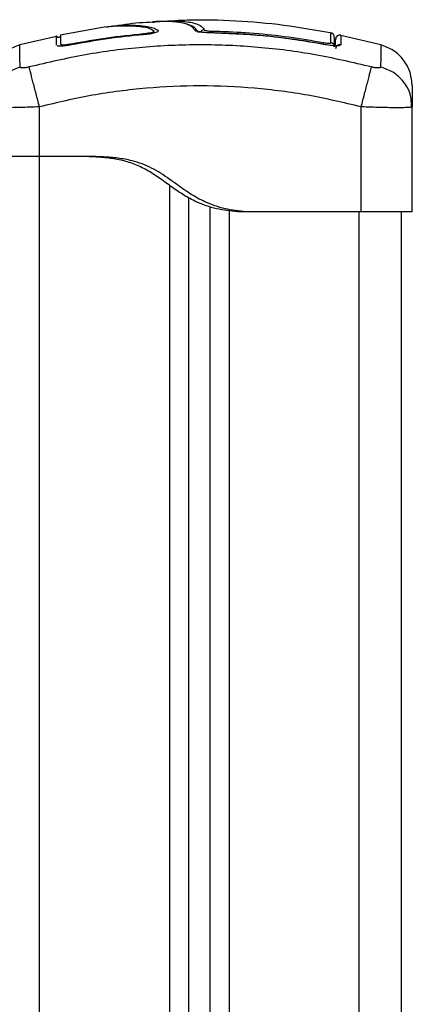
# Model space of a CAD drawing. Units: millimetres. Extents: x 314.1 to 337.4, y 74.4 to 92.2.
# Drawn here: x 333.3 to 333.4, y 88.1 to 88.4 of the extents above; entities that cross this region are included whole.
import ezdxf

# ---------------------------------------------------------------- set-up
doc = ezdxf.new("R2010")
doc.units = ezdxf.units.MM

# ---------------------------------------------------------------- blocks, each defined once
blk = doc.blocks.new('OPSH1_S155')
at = {"color": 0, "linetype": 'Continuous', "lineweight": 25}
for p, q in [((338.6730154541862, 82.9521553589202), (338.6621861246955, 82.95024002326498)), ((338.6731860426795, 82.95216048491965), (338.6734357861411, 82.95219660533438)), ((338.6816915062797, 82.95029855502615), (338.6816754130256, 82.95048404468069)), ((338.6851191309821, 82.95135582221518), (338.6851191309821, 82.95108438266287)), ((338.661355116738, 82.9499101711608), (338.6526901511085, 82.94790757430563)), ((338.7245280531776, 82.94795954955588), (338.7240110424888, 82.94805110229025)), ((338.7374659565818, 82.94790757430563), (338.7280230311286, 82.95008993876944)), ((338.7448279646766, 82.933377034793), (338.7445792940986, 82.9348738266326)), ((338.7446027783286, 82.93328667415152), (338.7447035101783, 82.93489993346701)), ((338.6573279885184, 82.92173791659842), (338.6573279885184, 82.933377034793)), ((338.7328279999625, 82.90873790515433), (338.7328279999625, 82.933377034793)), ((338.7448279646766, 82.933377034793), (338.7445976523292, 82.9332869125701)), ((338.7448279646766, 82.90873790515433), (338.7448279646766, 82.933377034793)), ((338.6688279894721, 82.92173791659842), (338.6573279885184, 82.92173791659842)), ((338.6573279885184, 80.53573787940512), (338.6573279885184, 82.92173791659842)), ((338.6878280428779, 82.91494608653555), (338.6878280428779, 80.53573787940512)), ((338.6923280743491, 82.91205931437979), (338.6923280743491, 80.53573787940512)), ((338.6973280695807, 82.90999329818258), (338.6973280695807, 80.53573787940512)), ((338.7018279818427, 82.90893090499411), (338.7018279818427, 80.53573787940512)), ((338.7058280495536, 82.90873790515433), (338.7038280753028, 82.90873790515433)), ((338.7328279999625, 82.90873790515433), (338.7058280495536, 82.90873790515433)), ((338.7323280362021, 80.53573787940512), (338.7323280362021, 82.90873790515433)), ((338.7423280266654, 80.53573787940512), (338.7423280266654, 82.90873790515433))]:
    blk.add_line(p, q, dxfattribs=at)
at = {"color": 0, "linetype": 'Continuous', "lineweight": 25, "flags": 128}
for points in [[(338.697690465821, 82.95073331130514), (338.6976905850303, 82.95073879493246), (338.6976902274024, 82.95072031749258)], [(338.7240090159308, 82.94847560657034), (338.7240006712806, 82.94843102229605), (338.7239870814216, 82.94835842383871), (338.723968723191, 82.94826007617483), (338.723946073426, 82.94813895953665), (338.7239436892402, 82.94812620414267)], [(338.7240110424888, 82.94805110229025), (338.7240117577445, 82.9480551554061), (338.7240085390937, 82.94803763164053)], [(338.6622018603217, 82.94760990870962), (338.6622470406425, 82.94766820205221), (338.6623103407752, 82.94780731929312)]]:
    blk.add_lwpolyline(points, dxfattribs=at)
at = {"color": 0, "linetype": 'Continuous', "lineweight": 25}
for centre, radius, start, end in [((338.6959917270757, 82.95044292345482), 0.001014013418842835, 90.403791325582, 151.7208127862776), ((338.6810977627798, 82.95123209849224), 0.01659274745141764, 358.3124022464239, 359.7455538773036), ((338.7255279285442, 82.9497213716895), 0.001000098958242481, 359.9779048544207, 78.18722818567508), ((338.7255383792486, 82.94747491417364), 0.0009896629888999711, 0.3134431090917643, 79.44475174349738), ((338.7278239505209, 82.94699857178237), 0.0009959137284339923, 77.85239454107601, 179.4838037843116)]:
    blk.add_arc(centre, radius, start, end, dxfattribs=at)
for points, knots in [([(338.6741909769904, 82.95230568183432), (338.6744166029581, 82.95234152107331), (338.6751805095588, 82.95246286273867), (338.6771037973127, 82.95255969500248), (338.6796696651378, 82.95256083762614), (338.6820446253629, 82.9523798783557), (338.6838172539598, 82.95205203362455), (338.6847014547499, 82.95165862784414), (338.6851676441862, 82.95132523552455), (338.6851930282616, 82.95110073077738), (338.6848932448562, 82.95091405804668), (338.6843520881863, 82.95072592606992), (338.6835971948736, 82.95055154693726), (338.6826876683332, 82.95039987941344), (338.6820234828216, 82.95033304527895), (338.6816913870704, 82.95029962790976)], [0, 0, 0, 0, 0.06407417449463107, 0.216937284840675, 0.3855354329858534, 0.5325320302768917, 0.6496085884646886, 0.7666177416591643, 0.8251710226518307, 0.8543301881197461, 0.8834930180412053, 0.9126013164803266, 0.9416963333889443, 0.970847903751087, 1, 1, 1, 1]), ([(338.6839399126899, 82.9532231165267), (338.682884350737, 82.95318990178747), (338.679618120677, 82.95308712527002), (338.6763930793883, 82.95253792187758), (338.6742102888953, 82.95216620696554)], [0, 0, 0, 0, 0.3231744039068705, 1, 1, 1, 1]), ([(338.6838408497703, 82.95321846736441), (338.6839588062745, 82.95324085687933), (338.684544514476, 82.95335203110515), (338.6859288804086, 82.95347562924142), (338.6884567646472, 82.95359895569344), (338.691053253469, 82.95350135182524), (338.693233487778, 82.9531676162005), (338.6940710178375, 82.95287557867776), (338.6944896963965, 82.95272959006796)], [0, 0, 0, 0, 0.03895221259152107, 0.193415620369098, 0.3479687650480632, 0.6577043745471243, 0.8288875272578952, 1, 1, 1, 1]), ([(338.6912771252524, 82.95295441878805), (338.6912730779464, 82.95295581160643), (338.6908944536023, 82.95308610932805), (338.6898224963339, 82.95324082585647), (338.6881084322127, 82.95340947189833), (338.6861756607383, 82.95343787527052), (338.684724045988, 82.95340515298265), (338.6840241223423, 82.95333853835653), (338.6839349058997, 82.95333004725943)], [0, 0, 0, 0, 0.002528150885318536, 0.2365077929941908, 0.4773129623107136, 0.7194582189722843, 0.96424047153879, 1, 1, 1, 1]), ([(338.7259907511603, 82.9506481958724), (338.7222304086941, 82.95132326279234), (338.7147438468897, 82.95266727075249), (338.7034021963669, 82.95361558425974), (338.6938960035665, 82.95389298077679), (338.6881952114524, 82.95351179716634), (338.6862561491859, 82.95338214171896)], [0, 0, 0, 0, 0.2867967186310472, 0.5709909080531845, 0.8540772360099413, 1, 1, 1, 1]), ([(338.6936766890418, 82.95142246020804), (338.6935437073013, 82.95164098363783), (338.6932812154351, 82.95207232573738), (338.6924884130054, 82.95258625541463), (338.6916817493162, 82.95283143582127), (338.6912771252524, 82.95295441878805)], [0, 0, 0, 0, 0.3385184661837184, 0.6681995853147861, 0.9999999999999999, 0.9999999999999999, 0.9999999999999999, 0.9999999999999999]), ([(338.6946029452216, 82.95083511603842), (338.6944665702518, 82.95108388377956), (338.6942349967045, 82.95150630754505), (338.6937520539374, 82.95194375951904), (338.6933591504209, 82.95221388866229), (338.6930146696701, 82.95240541731617), (338.6924976795777, 82.9526469460361), (338.6920213190421, 82.95278795600824), (338.6917001990211, 82.95288301242361)], [0, 0, 0, 0, 0.2534021792724893, 0.4302933401915898, 0.5360945451581296, 0.6380504261111307, 0.7560057016871806, 1, 1, 1, 1]), ([(338.6944896963965, 82.95272959006796), (338.6948423853624, 82.95255190924944), (338.6955478685283, 82.95219649459612), (338.6958389956259, 82.9517034638411), (338.6959845808875, 82.95145691169272)], [0, 0, 0, 0, 0.4999254167326492, 1, 1, 1, 1]), ([(338.662317254914, 82.94803870452414), (338.6623173057493, 82.94860579044688), (338.6623174070616, 82.94973597085298), (338.6623173726726, 82.95034378105264), (338.6623173738986, 82.95021416337293), (338.6623173741233, 82.95019043220053)], [0, 0, 0, 0, 0.4513647743709313, 0.8995526151701789, 1, 1, 1, 1]), ([(338.6816754130256, 82.95048404468069), (338.6788487097862, 82.95019991077059), (338.673195332905, 82.94963164592444), (338.6676055254899, 82.94861299592229), (338.6648106364142, 82.94810367358694)], [0, 0, 0, 0, 0.5000026177320696, 1, 1, 1, 1]), ([(338.6816913870704, 82.95029962790976), (338.6788785286222, 82.95001742742896), (338.6732315690111, 82.94945089528845), (338.6676479804097, 82.94843457417663), (338.6648456839454, 82.94792450202475)], [0, 0, 0, 0, 0.4981191015828242, 1, 1, 1, 1]), ([(338.6730218914878, 82.95211947692404), (338.6732547746602, 82.95216824992711), (338.6742084469394, 82.95236797866527), (338.6770809396218, 82.95247113727781), (338.6803523181821, 82.95236484798623), (338.6825711152857, 82.95200825564096), (338.6835875893272, 82.95165975686358), (338.6839920282533, 82.95134538221826), (338.6842196389795, 82.95116177873932), (338.6841396072747, 82.95100862796606), (338.6837918741136, 82.95085116824337), (338.6832271639911, 82.95070077443778), (338.6824969684736, 82.95056851946536), (338.6819489349251, 82.9505121690181), (338.6816754130256, 82.95048404468069)], [0, 0, 0, 0, 0.0774588889015496, 0.3171993685811029, 0.5549161684687455, 0.6725085661165979, 0.7893400019193003, 0.8477360255044452, 0.8759243349102943, 0.9007649561483482, 0.9256442283855448, 0.9504999085901019, 0.9752946529070081, 1, 1, 1, 1]), ([(338.6976902274024, 82.95072031749258), (338.6971849296584, 82.95073828670864), (338.6961742557838, 82.95077422793109), (338.694886503387, 82.95094174717632), (338.693952551325, 82.95116550509555), (338.6937686391663, 82.95133681220248), (338.6936766890418, 82.95142246020804)], [0, 0, 0, 0, 0.2499563759180313, 0.4999515273055798, 0.749991953758276, 1, 1, 1, 1]), ([(338.6946157006156, 82.95080436004172), (338.6945873259616, 82.95086537098358), (338.6945299735268, 82.9509886897067), (338.6943967794529, 82.95114690257468), (338.6942354969266, 82.95127424031851), (338.6939994857081, 82.95139516086236), (338.6938037855076, 82.95141171149042), (338.6936766890418, 82.95142246020804)], [0, 0, 0, 0, 0.1696239919172847, 0.3428534843056613, 0.5160747011268451, 0.6857172618239121, 1, 1, 1, 1]), ([(338.6976905850303, 82.95073462260733), (338.6974061361904, 82.95074189877049), (338.6968541062439, 82.95075601962343), (338.6961103926511, 82.95080842606147), (338.6955106032216, 82.95086725058535), (338.6950645001303, 82.95092350196863), (338.6947846762383, 82.95095224868236), (338.6946272452075, 82.9509709554586), (338.694627621188, 82.95093292240198), (338.6946277407538, 82.9509208275176)], [0, 0, 0, 0, 0.1850967862274465, 0.3592173867882633, 0.5218929668753346, 0.6728115333708062, 0.8121221838989308, 0.9402530114966237, 1, 1, 1, 1]), ([(338.6959845808875, 82.95145691169272), (338.6960188006439, 82.95142343374935), (338.6960872457336, 82.95135647240748), (338.69642803299, 82.95126658642947), (338.6968995399108, 82.95119858788165), (338.6973500791825, 82.95116648842121), (338.6976164713348, 82.9511601651793), (338.6976903466117, 82.95115841163168)], [0, 0, 0, 0, 0.2298682789701524, 0.4597740315418983, 0.6882588115396637, 0.9135486286613081, 1, 1, 1, 1]), ([(338.7240085390937, 82.94803763164053), (338.7196316285832, 82.9487644264991), (338.7109151422898, 82.95021181670926), (338.7020859265064, 82.95055130192848), (338.6976902274024, 82.95072031749258)], [0, 0, 0, 0, 0.5021416157442207, 1, 1, 1, 1]), ([(338.6976903466117, 82.95115841163168), (338.6983568912389, 82.95114446849765), (338.701690419845, 82.95107473598362), (338.7077602628348, 82.95072421413532), (338.7158822110847, 82.9498730805535), (338.7212976381021, 82.94894185130578), (338.7240090159308, 82.94847560657034)], [0, 0, 0, 0, 0.07552029249843775, 0.377692723123684, 0.6884252806355858, 1, 1, 1, 1]), ([(338.7240110424888, 82.94805110229025), (338.7226365788298, 82.94829789240428), (338.7201557189961, 82.94874334011), (338.716819769507, 82.94923761940298), (338.7142432868228, 82.94957478819377), (338.7119859876617, 82.94983737724941), (338.70950626054, 82.95009229754758), (338.7063021921064, 82.95036259921106), (338.7022731135281, 82.95061659459678), (338.6993093072093, 82.95069293065534), (338.6976905850303, 82.95073462260733)], [0, 0, 0, 0, 0.1581532586297106, 0.2854612154107486, 0.3819100313451471, 0.452448099166089, 0.5428427350599474, 0.6642337272154725, 0.8166167913118108, 1, 1, 1, 1]), ([(338.7257196692359, 82.94844783080588), (338.7257201439357, 82.94883959848083), (338.7257210933373, 82.94962313531686), (338.7257218430074, 82.95033062617584), (338.7257223450694, 82.95069587896795), (338.7257223054954, 82.95066565723208), (338.7257222918403, 82.95065522922049)], [0, 0, 0, 0, 0.2823842655967047, 0.5647696002545558, 0.8498237296175088, 1, 1, 1, 1]), ([(338.728036382569, 82.95022702945242), (338.7278978827231, 82.95024016158276), (338.727617763068, 82.95026672166931), (338.7271753195251, 82.95004804939889), (338.7268752087017, 82.94964868675741), (338.7268436584305, 82.94935753626122), (338.7268280772101, 82.94921375049124)], [0, 0, 0, 0, 0.2475623141306284, 0.5007014221780044, 0.7534195132620436, 1, 1, 1, 1]), ([(338.7280362633597, 82.95014727843771), (338.72803631111, 82.95017136464956), (338.7280365744278, 82.95030418680106), (338.7280357237429, 82.94968773669096), (338.7280342555838, 82.9485440145563), (338.7280335215461, 82.94797218574057)], [0, 0, 0, 0, 0.09971694740551762, 0.549883859982123, 1, 1, 1, 1]), ([(338.6526849058997, 82.94792998565207), (338.6516909987637, 82.94755648273166), (338.6496479799213, 82.94678873142219), (338.6472438412126, 82.9444523402053), (338.6456259201419, 82.94151614341716), (338.645425517963, 82.93934279500898), (338.6453280238044, 82.93828547729025)], [0, 0, 0, 0, 0.2432419349005915, 0.4999942529647725, 0.7567509500434803, 1, 1, 1, 1]), ([(338.6527689484489, 82.94273341430197), (338.65275284846, 82.94375764719005), (338.6527206045308, 82.94580890903124), (338.6526909815126, 82.94757295328417), (338.6526869319702, 82.94781084450914), (338.6526849058997, 82.94792986644278)], [0, 0, 0, 0, 0.3325853017445512, 0.6660785313873857, 1, 1, 1, 1]), ([(338.7352583197486, 82.94273341430197), (338.7308725921627, 82.9437621958841), (338.7220892021556, 82.9458225586586), (338.7086347563051, 82.94751814311711), (338.6950779941232, 82.94813586790586), (338.6815212326479, 82.94751814119807), (338.6680668232826, 82.94582257118053), (338.6592834755016, 82.9437621970901), (338.6548977879416, 82.94273341430197)], [0, 0, 0, 0, 0.1662899422984862, 0.3330324076396393, 0.5000007172562803, 0.6669690268729214, 0.8337114922140745, 1, 1, 1, 1]), ([(338.6622441796195, 82.94988668693075), (338.6622121128445, 82.94984679645675), (338.6621499417266, 82.94976945674169), (338.6620222160597, 82.94969675500941), (338.6618824712265, 82.949659995651), (338.6617304915586, 82.94966569434108), (338.6615832248614, 82.94971898703623), (338.6614615658406, 82.94981391656437), (338.6613746672707, 82.94993432266345), (338.6613494476793, 82.95002530503733), (338.6613371161353, 82.9500697923995)], [0, 0, 0, 0, 0.1287145289554841, 0.2495519442861503, 0.3690230021031317, 0.496848463894774, 0.6285268487553887, 0.7586237048983419, 0.8819750005014777, 1, 1, 1, 1]), ([(338.6613390234839, 82.94783437980185), (338.6613390234839, 82.94839992784362), (338.6613390234839, 82.94952705431386), (338.6613390234839, 82.95013348640894), (338.6613390234839, 82.95000399905437), (338.6613390234839, 82.94998026622305)], [0, 0, 0, 0, 0.4513001759004981, 0.899432651152231, 0.9999999999999999, 0.9999999999999999, 0.9999999999999999, 0.9999999999999999]), ([(338.6648456839454, 82.94792450202475), (338.664391186852, 82.94784406182951), (338.663707555998, 82.94772306787853), (338.6628949128686, 82.9476397585804), (338.6623526702693, 82.94760804532233), (338.6619191416072, 82.94761537962766), (338.6615770647937, 82.947645176504), (338.6615205285085, 82.94770469785361), (338.661495068444, 82.94773150218496)], [0, 0, 0, 0, 0.291345850843703, 0.4382272532663052, 0.5853055634942183, 0.7324474673902419, 0.8795126970667583, 1, 1, 1, 1]), ([(338.6648106364142, 82.94810367358694), (338.6644854004522, 82.94804596086759), (338.663997544069, 82.94795939135291), (338.663418855897, 82.94790028509304), (338.6630350994961, 82.94787770325091), (338.6627279450164, 82.94788274107121), (338.6624772775255, 82.947905602874), (338.6624358005525, 82.9479514142913), (338.6624154833686, 82.94797385467062)], [0, 0, 0, 0, 0.2877064560084397, 0.431561842185885, 0.5750966209256209, 0.7185648180027517, 0.8621410885005524, 1, 1, 1, 1]), ([(338.7280335215461, 82.94797218574057), (338.7279761351307, 82.94789331982791), (338.7278899079689, 82.94777481820164), (338.7273751917479, 82.94771140541887), (338.7268714626722, 82.9476999236358), (338.7262524193098, 82.94772986036695), (338.7253186180129, 82.94781703029365), (338.7245320479675, 82.94794947911758), (338.7240085390937, 82.94803763164053)], [0, 0, 0, 0, 0.2493682470876937, 0.3746934826304341, 0.4999842839307356, 0.6252982210516839, 0.7506138108707543, 0.9999999999999999, 0.9999999999999999, 0.9999999999999999, 0.9999999999999999]), ([(338.7240090159308, 82.94847560657034), (338.7241981703597, 82.9484433200705), (338.7245767019882, 82.94837870904665), (338.7250861523449, 82.9483325649653), (338.7254708780134, 82.94833310135799), (338.7256861670163, 82.94837483012815), (338.7257095606252, 82.94842580434123), (338.7257196692359, 82.94844783080588)], [0, 0, 0, 0, 0.2129324653579088, 0.4261157055777944, 0.635376004873277, 0.842442344311358, 1, 1, 1, 1]), ([(338.7265280274283, 82.94967544806967), (338.7265280274283, 82.94968576690734), (338.7265280274283, 82.94971584015), (338.7265280274283, 82.9493588613659), (338.7265280274283, 82.94865863284029), (338.7265280274283, 82.94787309458842), (338.7265280274283, 82.94748032821188)], [0, 0, 0, 0, 0.1474957575590781, 0.429861949004458, 0.7149329699544127, 1, 1, 1, 1]), ([(338.7268280772101, 82.94754303229819), (338.7268280772101, 82.94791302777229), (338.7268280772101, 82.94884677427034), (338.7268280772101, 82.9493482322432), (338.7268280772101, 82.94916155438658), (338.7268280772101, 82.94909942878256)], [0, 0, 0, 0, 0.3045378834146317, 0.768553138160645, 1, 1, 1, 1]), ([(338.7374710825812, 82.94792986644278), (338.7374710825812, 82.94792986644278), (338.7374710826631, 82.9479298712722), (338.7374640739851, 82.94751814550908), (338.7374356164979, 82.94582257006549), (338.7374032174663, 82.94376219672812), (338.7373870400321, 82.94273341430197)], [0, 0, 0, 0, 2.348212922691651e-05, 0.3339527355708917, 0.6674303104246799, 0.9999999999999999, 0.9999999999999999, 0.9999999999999999, 0.9999999999999999]), ([(338.7448279646766, 82.93828547729025), (338.744730470518, 82.93934279500898), (338.744530068339, 82.94151614341716), (338.7429121472684, 82.9444523402053), (338.7405080085597, 82.94678873142219), (338.7384649897182, 82.94755648273166), (338.7374710825812, 82.94792998565207)], [0, 0, 0, 0, 0.2432490499565199, 0.5000057470352276, 0.7567580650994085, 1, 1, 1, 1]), ([(338.6455764559638, 82.93487215770254), (338.6456377452347, 82.93539167771267), (338.6458266380702, 82.93699283247405), (338.6472902346746, 82.93937559085678), (338.6496977638895, 82.94164686274779), (338.6517640957378, 82.94237790838814), (338.6527689484489, 82.94273341430197)], [0, 0, 0, 0, 0.14015467420483, 0.4319551116455879, 0.7237609987002888, 1, 1, 1, 1]), ([(338.6548976687324, 82.94273365272055), (338.6546230433938, 82.94267030015179), (338.6542101753763, 82.94257505675886), (338.653714814384, 82.94251708330192), (338.6533856556513, 82.94250111523614), (338.6531178844504, 82.94251709214403), (338.6528456795719, 82.94257504110827), (338.6527995976827, 82.94267029740693), (338.6527689484489, 82.94273365272055)], [0, 0, 0, 0, 0.2491277974187048, 0.3745353585904594, 0.5000015699778926, 0.6254404056727557, 0.7508790412674792, 1, 1, 1, 1]), ([(338.6573279885184, 82.933377034793), (338.6570604901095, 82.93440682344952), (338.6565104434527, 82.93652433813439), (338.655768481855, 82.93938137971416), (338.6551803457647, 82.94164577227274), (338.6549901558152, 82.94237771687402), (338.6548976687324, 82.94273365272055)], [0, 0, 0, 0, 0.2431576385666853, 0.4999956702596057, 0.7568539141607455, 1, 1, 1, 1]), ([(338.7328279999625, 82.933377034793), (338.7330955041413, 82.93440679225749), (338.7336455822029, 82.93652431802546), (338.7343874551822, 82.93938111468559), (338.7349756685995, 82.94164559328964), (338.7351658387203, 82.94237748860904), (338.7352583197486, 82.94273341430197)], [0, 0, 0, 0, 0.2431536757993947, 0.5000052844155957, 0.7568491552765739, 1, 1, 1, 1]), ([(338.7373871592414, 82.94273365272055), (338.7373564316628, 82.94267029903675), (338.7373102344487, 82.94257505027961), (338.7370382458699, 82.94251708885712), (338.7367704428522, 82.94250111609834), (338.7364412956118, 82.9425170824379), (338.7359458977868, 82.94257506443863), (338.7355329864591, 82.94267030147965), (338.7352583197486, 82.94273365272055)], [0, 0, 0, 0, 0.2491217465634807, 0.3745407514790097, 0.4999765404956535, 0.625439704539962, 0.7508442197930978, 1, 1, 1, 1]), ([(338.7445792940986, 82.9348738266326), (338.7445180901829, 82.935392822661), (338.7443293293078, 82.93699347422806), (338.7428657822207, 82.93937564421684), (338.7404584850325, 82.9416471798322), (338.7383920710278, 82.94237816799249), (338.7373871592414, 82.94273365272055)], [0, 0, 0, 0, 0.1400295810235842, 0.4318695260436741, 0.7237141213736611, 1, 1, 1, 1]), ([(338.7328279999625, 82.933377034793), (338.728690335102, 82.9343517546531), (338.7204304958992, 82.93629754523316), (338.7077892669364, 82.9378980096353), (338.6950898929114, 82.93847853104124), (338.682382045528, 82.93790037164943), (338.6697406082609, 82.93630052126171), (338.6614691024166, 82.9343523720472), (338.6573279885184, 82.933377034793)], [0, 0, 0, 0, 0.1670012542639713, 0.3333772920905, 0.4999996016510655, 0.6661546989610502, 0.8328609757282591, 1, 1, 1, 1]), ([(338.7448279646766, 82.93828547729025), (338.7448279646766, 82.93817440217025), (338.7448279646766, 82.93795188138027), (338.7448279646766, 82.93628759681086), (338.7448279646766, 82.93434805717332), (338.7448279646766, 82.933377034793)], [0, 0, 0, 0, 0.3323068166553986, 0.6657222099617621, 1, 1, 1, 1]), ([(338.6573279885184, 82.933377034793), (338.6565334631629, 82.93334463185782), (338.6549765573542, 82.93328113694405), (338.6527133365631, 82.93321382493376), (338.6506296628919, 82.93317136579934), (338.6487905568252, 82.93315724290913), (338.6472669704905, 82.93317095811288), (338.646203207341, 82.9332154737276), (338.6456361463912, 82.93325545918741), (338.6455602022876, 82.93328627456866), (338.6455583361518, 82.93328703177939)], [0, 0, 0, 0, 0.144322395735125, 0.2828057970213871, 0.4275580361043675, 0.5704375792111553, 0.7132810355347105, 0.8580655673497968, 0.9965123185958797, 1, 1, 1, 1]), ([(338.7445976523292, 82.9332869125701), (338.7445958246759, 82.93328619554266), (338.7445201939241, 82.93325652396378), (338.7439527464936, 82.93321497657779), (338.7428892169052, 82.93317108638438), (338.7413657813964, 82.93315720600184), (338.7395266556647, 82.93317138589553), (338.7374430976876, 82.93321380332598), (338.7351796451818, 82.93328116279734), (338.7336227235161, 82.93334463546124), (338.7328279999625, 82.933377034793)], [0, 0, 0, 0, 0.003429310491303442, 0.1419094836790545, 0.2866621803442897, 0.4295409418991834, 0.5723927801736063, 0.717181163200161, 0.8556364163816453, 1, 1, 1, 1]), ([(338.6573279885184, 82.92173791659842), (338.6565426125031, 82.92173791659842), (338.6549718362281, 82.92173791659842), (338.6527062621741, 82.92173791659842), (338.6506180580606, 82.92173791659842), (338.6487885463563, 82.92173791659842), (338.6472846247849, 82.92173791659842), (338.646175601492, 82.92173791659842), (338.6454619614466, 82.92173791659842), (338.6453726690075, 82.92173791659842), (338.6453280238044, 82.92173791659842)], [0, 0, 0, 0, 0.1249982515504114, 0.2500003615727731, 0.3749986473106678, 0.5000038831857893, 0.6250051003452208, 0.7499977995958738, 0.8750017484495884, 1, 1, 1, 1]), ([(338.7038280753028, 82.90873790515433), (338.7021624611776, 82.9089161887532), (338.6988306742256, 82.90927281575385), (338.694606827438, 82.91075702529632), (338.6912177433666, 82.91259218471167), (338.6884539510253, 82.91447079043427), (338.6857478425842, 82.91647538290088), (338.6829429803926, 82.91835913752583), (338.6799738194401, 82.9198495739365), (338.6768321893866, 82.92083963413278), (338.6735627345812, 82.92139237126501), (338.6702209325282, 82.92165000481508), (338.667964404393, 82.92170847232045), (338.6668280152213, 82.92173791659842)], [0, 0, 0, 0, 0.1252629853657748, 0.2505679879749841, 0.3323362255587977, 0.4137645520536221, 0.5008179600389742, 0.5848689346229693, 0.6667366487028633, 0.7489318307037588, 0.8307918261978406, 0.9147866434454656, 1, 1, 1, 1]), ([(338.7058280495536, 82.90873790515433), (338.7041704470145, 82.90891488238775), (338.7008536037071, 82.90926901176134), (338.6970492423012, 82.91060168843977), (338.6943862923305, 82.91195029481786), (338.6926910738508, 82.91296383479128), (338.6910296414177, 82.91407918713956), (338.6894044016605, 82.91525101975638), (338.6876517743082, 82.91652352396339), (338.6857649186337, 82.91781427044042), (338.6836523463859, 82.9190350700428), (338.6814127464019, 82.92002564343237), (338.6787796686455, 82.92083667583209), (338.6757360832131, 82.92137471299064), (338.6723134958435, 82.92164719284482), (338.6699985600368, 82.92170744798203), (338.6688279894721, 82.92173791659842)], [0, 0, 0, 0, 0.1246511690271275, 0.249425532305095, 0.299126720431718, 0.3483514605320737, 0.3973485400519026, 0.4490858581762371, 0.4985267473834051, 0.5597018195434209, 0.6203677574607495, 0.6811485697015809, 0.7428498469615064, 0.82643466826181, 0.9122349450579171, 1, 1, 1, 1]), ([(338.7413133171927, 82.90873790515433), (338.7407263979181, 82.90873790515433), (338.7395525657718, 82.90873790515433), (338.737445905034, 82.90873790515433), (338.7351851706777, 82.90873790515433), (338.7336137413591, 82.90873790515433), (338.7328279999625, 82.90873790515433)], [0, 0, 0, 0, 0.2500056156473958, 0.5000085041904565, 0.7499957450121717, 1, 1, 1, 1]), ([(338.7448279646766, 82.90873790515433), (338.7447836303551, 82.90873790515433), (338.7446949603433, 82.90873790515433), (338.7439766647846, 82.90873790515433), (338.7428860058468, 82.90873790515433), (338.7418375586518, 82.90873790515433), (338.7413133171927, 82.90873790515433)], [0, 0, 0, 0, 0.2499993641021167, 0.500006445236448, 0.749994704611965, 1, 1, 1, 1])]:
    blk.add_open_spline(points, degree=3, knots=knots, dxfattribs=at)

msp = doc.modelspace()

# ---------------------------------------------------------------- block references
msp.add_blockref('OPSH1_S155', (-5.355687649939739, 5.397891493724387))

doc.saveas('drawing.dxf')
